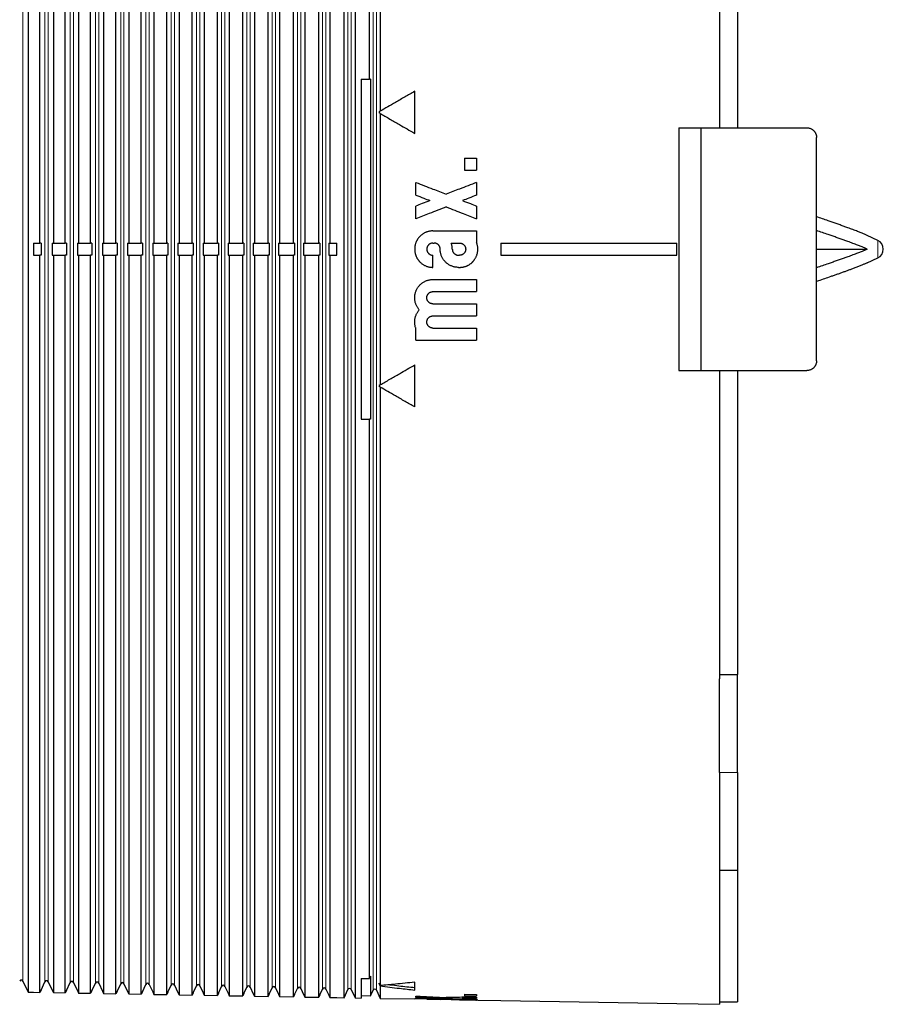
# Model space of a CAD drawing. Units: millimetres. Extents: x 8 to 671, y 12 to 523.
# Drawn here: x 600 to 671, y 377 to 458 of the extents above; entities that cross this region are included whole.
import ezdxf

# ---------------------------------------------------------------- set-up
doc = ezdxf.new("R2010")
doc.units = ezdxf.units.MM

msp = doc.modelspace()

# ---------------------------------------------------------------- linework, layer by layer
at = {"color": 7, "linetype": 'Continuous', "lineweight": 30}
for p, q in [((657.276, 501.675), (657.276, 449.475)), ((658.776, 501.475), (658.776, 449.475)), ((600.342, 500.681), (600.342, 439.475)), ((601.308, 439.975), (601.308, 500.696)), ((602.412, 500.715), (602.412, 439.975)), ((603.396, 439.975), (603.396, 500.733)), ((604.483, 500.752), (604.483, 439.975)), ((605.484, 439.975), (605.484, 500.769)), ((606.554, 500.788), (606.554, 439.975)), ((607.571, 439.975), (607.571, 500.805)), ((608.625, 500.824), (608.625, 439.975)), ((609.659, 439.975), (609.659, 500.842)), ((610.695, 500.86), (610.695, 439.975)), ((611.747, 439.975), (611.747, 500.878)), ((612.766, 500.896), (612.766, 439.975)), ((613.834, 439.975), (613.834, 500.915)), ((614.837, 500.932), (614.837, 439.975)), ((615.922, 439.975), (615.922, 500.951)), ((616.908, 500.968), (616.908, 439.975)), ((618.01, 439.975), (618.01, 500.988)), ((618.978, 501.005), (618.978, 439.975)), ((620.097, 439.975), (620.097, 501.024)), ((621.049, 501.041), (621.049, 439.975)), ((622.185, 439.975), (622.185, 501.061)), ((623.12, 501.077), (623.12, 439.975)), ((624.273, 439.975), (624.273, 501.097)), ((625.191, 501.113), (625.191, 439.975)), ((626.36, 439.475), (626.36, 501.135)), ((627.261, 501.151), (627.261, 439.475)), ((629.332, 500.133), (629.332, 450.833)), ((628.448, 453.475), (628.448, 499.562)), ((627.776, 453.475), (628.448, 453.475)), ((627.776, 453.475), (627.776, 425.475)), ((628.541, 453.475), (628.448, 453.475)), ((628.541, 453.475), (628.541, 425.475)), ((632.176, 449.011), (632.176, 452.475)), ((629.332, 450.833), (629.238, 450.778)), ((629.238, 450.778), (629.238, 450.707)), ((629.332, 450.653), (629.238, 450.707)), ((629.332, 450.653), (629.332, 428.297)), ((653.944, 449.475), (653.944, 429.475)), ((653.944, 449.475), (655.776, 449.475)), ((655.776, 429.475), (655.776, 449.475)), ((655.776, 449.475), (664.476, 449.475)), ((665.276, 430.275), (665.276, 448.675)), ((636.276, 446.975), (637.276, 446.975)), ((636.276, 446.975), (636.276, 445.975)), ((637.276, 446.975), (637.276, 445.975)), ((636.276, 445.975), (637.276, 445.975)), ((632.276, 443.925), (632.276, 444.975)), ((637.276, 444.975), (637.276, 443.925)), ((632.276, 441.975), (632.276, 443.025)), ((637.276, 443.025), (637.276, 441.975)), ((633.676, 440.975), (637.276, 440.975)), ((637.276, 440.975), (637.276, 440.013)), ((670.315, 440.2), (669.443, 440.606)), ((600.776, 439.975), (600.776, 438.975)), ((600.776, 439.975), (601.308, 439.975)), ((601.401, 439.975), (601.308, 439.975)), ((601.401, 439.975), (601.401, 438.975)), ((602.318, 439.975), (602.318, 438.975)), ((602.318, 439.975), (602.412, 439.975)), ((602.412, 439.975), (603.396, 439.975)), ((603.488, 439.975), (603.396, 439.975)), ((603.488, 439.975), (603.488, 438.975)), ((604.389, 439.975), (604.389, 438.975)), ((604.389, 439.975), (604.483, 439.975)), ((604.483, 439.975), (605.484, 439.975)), ((605.576, 439.975), (605.484, 439.975)), ((605.576, 439.975), (605.576, 438.975)), ((606.46, 439.975), (606.46, 438.975)), ((606.46, 439.975), (606.554, 439.975)), ((606.554, 439.975), (607.571, 439.975)), ((607.664, 439.975), (607.571, 439.975)), ((607.664, 439.975), (607.664, 438.975)), ((608.531, 439.975), (608.531, 438.975)), ((608.531, 439.975), (608.625, 439.975)), ((608.625, 439.975), (609.659, 439.975)), ((609.751, 439.975), (609.659, 439.975)), ((609.751, 439.975), (609.751, 438.975)), ((610.601, 439.975), (610.601, 438.975)), ((610.601, 439.975), (610.695, 439.975)), ((610.695, 439.975), (611.747, 439.975)), ((611.839, 439.975), (611.747, 439.975)), ((611.839, 439.975), (611.839, 438.975)), ((612.672, 439.975), (612.672, 438.975)), ((612.672, 439.975), (612.766, 439.975)), ((612.766, 439.975), (613.834, 439.975)), ((613.927, 439.975), (613.834, 439.975)), ((613.927, 439.975), (613.927, 438.975)), ((614.743, 439.975), (614.743, 438.975)), ((614.743, 439.975), (614.837, 439.975)), ((614.837, 439.975), (615.922, 439.975)), ((616.014, 439.975), (615.922, 439.975)), ((616.014, 439.975), (616.014, 438.975)), ((616.814, 439.975), (616.814, 438.975)), ((616.814, 439.975), (616.908, 439.975)), ((616.908, 439.975), (618.01, 439.975)), ((618.102, 439.975), (618.01, 439.975)), ((618.102, 439.975), (618.102, 438.975)), ((618.884, 439.975), (618.884, 438.975)), ((618.884, 439.975), (618.978, 439.975)), ((618.978, 439.975), (620.097, 439.975)), ((620.19, 439.975), (620.097, 439.975)), ((620.19, 439.975), (620.19, 438.975)), ((620.955, 439.975), (620.955, 438.975)), ((620.955, 439.975), (621.049, 439.975)), ((621.049, 439.975), (622.185, 439.975)), ((622.278, 439.975), (622.185, 439.975)), ((622.278, 439.975), (622.278, 438.975)), ((623.026, 439.975), (623.026, 438.975)), ((623.026, 439.975), (623.12, 439.975)), ((623.12, 439.975), (624.273, 439.975)), ((624.365, 439.975), (624.273, 439.975)), ((624.365, 439.975), (624.365, 438.975)), ((625.097, 439.975), (625.097, 438.975)), ((625.097, 439.975), (625.191, 439.975)), ((625.191, 439.975), (625.776, 439.975)), ((625.776, 438.975), (625.776, 439.975)), ((633.676, 439.975), (633.776, 439.975)), ((635.191, 439.975), (635.876, 439.975)), ((639.276, 439.975), (653.776, 439.975)), ((639.276, 439.975), (639.276, 438.975)), ((653.741, 439.975), (653.741, 438.975)), ((653.776, 438.975), (653.776, 439.975)), ((600.342, 439.475), (600.342, 378.268)), ((600.776, 438.975), (601.308, 438.975)), ((601.308, 378.254), (601.308, 438.975)), ((601.401, 438.975), (601.308, 438.975)), ((602.318, 438.975), (602.412, 438.975)), ((602.412, 438.975), (602.412, 378.234)), ((602.412, 438.975), (603.396, 438.975)), ((603.396, 378.217), (603.396, 438.975)), ((603.488, 438.975), (603.396, 438.975)), ((604.389, 438.975), (604.483, 438.975)), ((604.483, 438.975), (604.483, 378.198)), ((604.483, 438.975), (605.484, 438.975)), ((605.484, 378.181), (605.484, 438.975)), ((605.576, 438.975), (605.484, 438.975)), ((606.46, 438.975), (606.554, 438.975)), ((606.554, 438.975), (606.554, 378.162)), ((606.554, 438.975), (607.571, 438.975)), ((607.571, 378.144), (607.571, 438.975)), ((607.664, 438.975), (607.571, 438.975)), ((608.531, 438.975), (608.625, 438.975)), ((608.625, 438.975), (608.625, 378.126)), ((608.625, 438.975), (609.659, 438.975)), ((609.659, 378.108), (609.659, 438.975)), ((609.751, 438.975), (609.659, 438.975)), ((610.601, 438.975), (610.695, 438.975)), ((610.695, 438.975), (610.695, 378.09)), ((610.695, 438.975), (611.747, 438.975)), ((611.747, 378.071), (611.747, 438.975)), ((611.839, 438.975), (611.747, 438.975)), ((612.672, 438.975), (612.766, 438.975)), ((612.766, 438.975), (612.766, 378.054)), ((612.766, 438.975), (613.834, 438.975)), ((613.834, 378.035), (613.834, 438.975)), ((613.927, 438.975), (613.834, 438.975)), ((614.743, 438.975), (614.837, 438.975)), ((614.837, 438.975), (614.837, 378.018)), ((614.837, 438.975), (615.922, 438.975)), ((615.922, 377.999), (615.922, 438.975)), ((616.014, 438.975), (615.922, 438.975)), ((616.814, 438.975), (616.908, 438.975)), ((616.908, 438.975), (616.908, 377.981)), ((616.908, 438.975), (618.01, 438.975)), ((618.01, 377.962), (618.01, 438.975)), ((618.102, 438.975), (618.01, 438.975)), ((618.884, 438.975), (618.978, 438.975)), ((618.978, 438.975), (618.978, 377.945)), ((618.978, 438.975), (620.097, 438.975)), ((620.097, 377.926), (620.097, 438.975)), ((620.19, 438.975), (620.097, 438.975)), ((620.955, 438.975), (621.049, 438.975)), ((621.049, 438.975), (621.049, 377.909)), ((621.049, 438.975), (622.185, 438.975)), ((622.185, 377.889), (622.185, 438.975)), ((622.278, 438.975), (622.185, 438.975)), ((623.026, 438.975), (623.12, 438.975)), ((623.12, 438.975), (623.12, 377.873)), ((623.12, 438.975), (624.273, 438.975)), ((624.273, 377.853), (624.273, 438.975)), ((624.365, 438.975), (624.273, 438.975)), ((625.097, 438.975), (625.191, 438.975)), ((625.191, 438.975), (625.191, 377.837)), ((625.191, 438.975), (625.776, 438.975)), ((626.36, 377.814), (626.36, 439.475)), ((627.261, 439.475), (627.261, 377.799)), ((633.676, 437.975), (633.676, 438.975)), ((635.776, 438.975), (635.876, 438.975)), ((639.276, 438.975), (653.776, 438.975)), ((665.276, 439.475), (669.443, 439.475)), ((635.776, 437.975), (635.876, 437.975)), ((669.443, 438.344), (670.315, 438.75)), ((633.676, 436.975), (637.276, 436.975)), ((637.276, 436.975), (637.276, 435.975)), ((633.676, 435.975), (637.276, 435.975)), ((633.676, 434.975), (637.276, 434.975)), ((637.276, 434.975), (637.276, 433.975)), ((633.676, 433.975), (637.276, 433.975)), ((632.276, 431.975), (632.276, 432.936)), ((633.676, 432.975), (637.276, 432.975)), ((637.276, 432.975), (637.276, 431.975)), ((632.276, 431.975), (637.276, 431.975)), ((632.176, 426.475), (632.176, 429.939)), ((653.944, 429.475), (655.776, 429.475)), ((655.776, 429.475), (664.476, 429.475)), ((657.276, 429.475), (657.276, 404.074)), ((658.776, 429.475), (658.776, 404.427)), ((629.332, 428.297), (629.238, 428.242)), ((629.238, 428.242), (629.238, 428.171)), ((629.332, 428.117), (629.238, 428.171)), ((629.332, 428.117), (629.332, 378.817)), ((627.776, 425.475), (628.448, 425.475)), ((628.448, 379.387), (628.448, 425.475)), ((628.541, 425.475), (628.448, 425.475)), ((657.276, 404.427), (658.776, 404.427)), ((657.276, 396.365), (657.276, 404.074)), ((658.776, 396.365), (658.776, 404.427)), ((657.276, 396.365), (657.276, 388.331)), ((658.776, 396.365), (658.776, 388.331)), ((657.276, 388.331), (658.776, 388.331)), ((657.276, 388.331), (657.276, 377.275)), ((658.776, 388.331), (658.776, 377.475)), ((628.541, 379.591), (628.541, 377.976)), ((599.912, 379.189), (600.342, 378.268)), ((601.401, 378.45), (601.72, 379.134)), ((601.992, 379.134), (602.318, 378.434)), ((603.488, 378.414), (603.799, 379.08)), ((604.071, 379.08), (604.389, 378.398)), ((605.576, 378.377), (605.878, 379.026)), ((606.15, 379.026), (606.46, 378.362)), ((607.664, 378.341), (607.958, 378.971)), ((608.23, 378.971), (608.531, 378.326)), ((609.751, 378.304), (610.037, 378.917)), ((610.309, 378.917), (610.601, 378.289)), ((611.839, 378.268), (612.116, 378.862)), ((612.388, 378.862), (612.672, 378.253)), ((613.927, 378.231), (614.196, 378.808)), ((614.467, 378.808), (614.743, 378.217)), ((616.014, 378.195), (616.275, 378.753)), ((616.547, 378.753), (616.814, 378.181)), ((627.776, 379.399), (627.776, 377.79)), ((629.238, 379.012), (629.238, 378.998)), ((629.238, 378.998), (629.245, 378.998)), ((629.332, 378.783), (629.332, 377.762)), ((632.176, 378.453), (632.176, 379.096)), ((600.342, 378.268), (600.776, 378.261)), ((600.776, 378.263), (601.308, 378.254)), ((600.776, 378.263), (600.776, 378.261)), ((601.401, 378.452), (601.308, 378.254)), ((601.401, 378.452), (601.401, 378.45)), ((602.318, 378.436), (602.412, 378.234)), ((602.318, 378.436), (602.318, 378.434)), ((602.412, 378.234), (603.396, 378.217)), ((603.488, 378.416), (603.396, 378.217)), ((603.488, 378.416), (603.488, 378.414)), ((604.389, 378.4), (604.483, 378.198)), ((604.389, 378.4), (604.389, 378.398)), ((604.483, 378.198), (605.484, 378.181)), ((605.576, 378.379), (605.484, 378.181)), ((605.576, 378.379), (605.576, 378.377)), ((606.46, 378.364), (606.554, 378.162)), ((606.46, 378.364), (606.46, 378.362)), ((606.554, 378.162), (607.571, 378.144)), ((607.664, 378.343), (607.571, 378.144)), ((607.664, 378.343), (607.664, 378.341)), ((608.531, 378.328), (608.625, 378.126)), ((608.531, 378.328), (608.531, 378.326)), ((608.625, 378.126), (609.659, 378.108)), ((609.751, 378.306), (609.659, 378.108)), ((609.751, 378.306), (609.751, 378.304)), ((610.601, 378.291), (610.695, 378.09)), ((610.601, 378.291), (610.601, 378.289)), ((610.695, 378.09), (611.747, 378.071)), ((611.839, 378.27), (611.747, 378.071)), ((611.839, 378.27), (611.839, 378.268)), ((612.672, 378.255), (612.766, 378.054)), ((612.672, 378.255), (612.672, 378.253)), ((612.766, 378.054), (613.834, 378.035)), ((613.927, 378.233), (613.834, 378.035)), ((613.927, 378.233), (613.927, 378.231)), ((614.743, 378.219), (614.837, 378.018)), ((614.743, 378.219), (614.743, 378.217)), ((614.837, 378.018), (615.922, 377.999)), ((616.014, 378.197), (615.922, 377.999)), ((616.014, 378.197), (616.014, 378.195)), ((616.814, 378.183), (616.908, 377.981)), ((616.814, 378.183), (616.814, 378.181)), ((616.908, 377.981), (618.01, 377.962)), ((618.102, 378.161), (618.01, 377.962)), ((618.102, 378.159), (618.354, 378.699)), ((618.102, 378.161), (618.102, 378.159)), ((618.626, 378.699), (618.884, 378.145)), ((618.884, 378.147), (618.978, 377.945)), ((618.884, 378.147), (618.884, 378.145)), ((618.978, 377.945), (620.097, 377.926)), ((620.19, 378.124), (620.097, 377.926)), ((620.19, 378.122), (620.433, 378.644)), ((620.19, 378.124), (620.19, 378.122)), ((620.705, 378.644), (620.955, 378.109)), ((620.955, 378.111), (621.049, 377.909)), ((620.955, 378.111), (620.955, 378.109)), ((622.278, 378.088), (622.185, 377.889)), ((622.278, 378.086), (622.513, 378.59)), ((622.278, 378.088), (622.278, 378.086)), ((622.785, 378.59), (623.026, 378.073)), ((623.026, 378.075), (623.12, 377.873)), ((623.026, 378.075), (623.026, 378.073)), ((624.365, 378.051), (624.273, 377.853)), ((624.365, 378.049), (624.592, 378.535)), ((624.365, 378.051), (624.365, 378.049)), ((624.864, 378.535), (625.097, 378.036)), ((625.097, 378.038), (625.191, 377.837)), ((625.097, 378.038), (625.097, 378.036)), ((626.36, 377.814), (626.671, 378.481)), ((626.943, 378.481), (627.261, 377.799)), ((627.776, 377.99), (628.541, 377.976)), ((628.541, 377.976), (628.751, 378.427)), ((629.022, 378.427), (629.332, 377.762)), ((632.276, 377.872), (632.276, 377.956)), ((636.276, 378.098), (637.276, 378.08)), ((636.276, 378.098), (636.276, 377.984)), ((636.276, 377.984), (637.276, 377.966)), ((637.276, 378.08), (637.276, 377.966)), ((621.049, 377.909), (622.185, 377.889)), ((623.12, 377.873), (624.273, 377.853)), ((625.191, 377.837), (625.776, 377.827)), ((625.776, 377.825), (625.776, 377.827)), ((625.776, 377.825), (626.36, 377.814)), ((627.261, 377.799), (627.776, 377.79)), ((629.332, 377.762), (632.176, 377.713)), ((632.276, 377.762), (632.276, 377.813)), ((633.176, 377.711), (633.176, 377.695)), ((633.177, 377.695), (634.276, 377.676)), ((633.43, 377.898), (633.43, 377.821)), ((633.676, 377.705), (637.276, 377.642)), ((633.676, 377.689), (633.776, 377.687)), ((634.276, 377.694), (634.276, 377.676)), ((634.776, 377.833), (634.776, 377.765)), ((635.191, 377.678), (635.191, 377.662)), ((635.191, 377.662), (635.876, 377.65)), ((635.276, 377.659), (636.376, 377.64)), ((636.123, 377.851), (636.123, 377.773)), ((636.376, 377.64), (636.376, 377.658)), ((637.276, 377.869), (637.276, 377.784)), ((637.276, 377.726), (637.276, 377.674)), ((637.276, 377.642), (637.276, 377.626)), ((637.375, 377.622), (639.276, 377.589)), ((639.276, 377.591), (653.776, 377.338)), ((639.276, 377.591), (639.276, 377.589)), ((653.776, 377.336), (653.776, 377.338)), ((653.776, 377.336), (657.276, 377.275)), ((657.276, 377.475), (658.776, 377.475))]:
    msp.add_line(p, q, dxfattribs=at)
at = {"color": 8, "linetype": 'Continuous', "lineweight": 0}
for p, q in [((624.592, 500.414), (624.592, 378.535)), ((624.864, 500.414), (624.864, 439.475)), ((626.671, 500.469), (626.671, 378.481)), ((626.943, 500.469), (626.943, 439.475)), ((628.751, 500.523), (628.751, 378.427)), ((629.022, 500.523), (629.022, 439.475)), ((599.912, 499.761), (599.912, 439.475)), ((601.72, 499.815), (601.72, 379.134)), ((601.992, 499.815), (601.992, 439.475)), ((603.799, 499.87), (603.799, 379.08)), ((604.071, 499.87), (604.071, 439.475)), ((605.878, 499.924), (605.878, 379.026)), ((606.15, 499.924), (606.15, 439.475)), ((607.958, 499.979), (607.958, 378.971)), ((608.23, 499.979), (608.23, 439.475)), ((610.037, 500.033), (610.037, 378.917)), ((610.309, 500.033), (610.309, 439.475)), ((612.116, 500.088), (612.116, 378.862)), ((612.388, 500.088), (612.388, 439.475)), ((614.196, 500.142), (614.196, 378.808)), ((614.467, 500.142), (614.467, 439.475)), ((616.275, 500.196), (616.275, 378.753)), ((616.547, 500.196), (616.547, 439.475)), ((618.354, 500.251), (618.354, 378.699)), ((618.626, 500.251), (618.626, 439.475)), ((620.433, 500.305), (620.433, 378.644)), ((620.705, 500.305), (620.705, 439.475)), ((622.513, 500.36), (622.513, 378.59)), ((622.785, 500.36), (622.785, 439.475)), ((670.315, 440.2), (670.315, 438.962)), ((599.912, 439.475), (599.912, 379.189)), ((601.992, 439.475), (601.992, 379.134)), ((604.071, 439.475), (604.071, 379.08)), ((606.15, 439.475), (606.15, 379.026)), ((608.23, 439.475), (608.23, 378.971)), ((610.309, 439.475), (610.309, 378.917)), ((612.388, 439.475), (612.388, 378.862)), ((614.467, 439.475), (614.467, 378.808)), ((616.547, 439.475), (616.547, 378.753)), ((618.626, 439.475), (618.626, 378.699)), ((620.705, 439.475), (620.705, 378.644)), ((622.785, 439.475), (622.785, 378.59)), ((624.864, 439.475), (624.864, 378.535)), ((626.943, 439.475), (626.943, 378.481)), ((629.022, 439.475), (629.022, 378.427)), ((670.315, 438.962), (670.315, 438.75)), ((657.276, 396.365), (658.776, 396.365)), ((633.676, 377.705), (633.676, 377.689)), ((633.776, 377.703), (633.776, 377.687)), ((635.876, 377.666), (635.876, 377.65))]:
    msp.add_line(p, q, dxfattribs=at)
at = {"color": 7, "linetype": 'Continuous', "lineweight": 30, "flags": 128}
for points in [[(628.541, 379.591), (628.489, 379.477), (628.448, 379.387)], [(627.776, 379.399), (628.153, 379.393), (628.448, 379.387)], [(629.332, 378.817), (629.279, 378.926), (629.238, 379.012)], [(629.332, 378.783), (629.279, 378.904), (629.238, 378.998)]]:
    msp.add_lwpolyline(points, dxfattribs=at)
at = {"color": 7, "linetype": 'Continuous', "lineweight": 30}
for centre, radius, start, end in [((669.976, 439.475), 0.8, 295, 65), ((599.776, 379.125), 0.15, 25, 155), ((601.856, 379.071), 0.15, 25, 155), ((603.935, 379.017), 0.15, 25, 155), ((606.014, 378.962), 0.15, 25, 155), ((608.094, 378.908), 0.15, 25, 155), ((610.173, 378.853), 0.15, 25, 155), ((612.252, 378.799), 0.15, 25, 155), ((614.331, 378.744), 0.15, 25, 155), ((616.411, 378.69), 0.15, 25, 155), ((618.49, 378.635), 0.15, 25, 155), ((620.569, 378.581), 0.15, 25, 155), ((622.649, 378.527), 0.15, 25, 155), ((624.728, 378.472), 0.15, 25, 155), ((626.807, 378.418), 0.15, 25, 155), ((628.886, 378.363), 0.15, 25, 155)]:
    msp.add_arc(centre, radius, start, end, dxfattribs=at)
for points, knots in [([(632.176, 452.475), (631.911, 452.322), (631.38, 452.015), (630.432, 451.468), (629.749, 451.074), (629.332, 450.833)], [0, 0, 0, 0, 0.280011, 0.560014, 1, 1, 1, 1]), ([(629.332, 450.653), (629.597, 450.5), (630.128, 450.193), (631.076, 449.646), (631.759, 449.252), (632.176, 449.011)], [0, 0, 0, 0, 0.27999, 0.559989, 1, 1, 1, 1]), ([(664.476, 449.475), (664.501, 449.474), (664.55, 449.473), (664.623, 449.462), (664.697, 449.445), (664.771, 449.42), (664.844, 449.387), (664.898, 449.355), (664.936, 449.33), (664.959, 449.314), (664.981, 449.296), (665.002, 449.278), (665.023, 449.259), (665.048, 449.235), (665.075, 449.206), (665.106, 449.169), (665.136, 449.128), (665.165, 449.083), (665.192, 449.034), (665.219, 448.975), (665.243, 448.907), (665.262, 448.831), (665.274, 448.753), (665.276, 448.701), (665.276, 448.675)], [0, 0, 0, 0, 0.057327, 0.116102, 0.176337, 0.238044, 0.301233, 0.365914, 0.387816, 0.409885, 0.432122, 0.454527, 0.4771, 0.499842, 0.535774, 0.573979, 0.614458, 0.657211, 0.702239, 0.749542, 0.812144, 0.874754, 0.937373, 1, 1, 1, 1]), ([(632.276, 444.975), (632.743, 444.793), (633.576, 444.468), (634.41, 444.143), (634.776, 444)], [0, 0, 0, 0, 0.559994, 1, 1, 1, 1]), ([(637.276, 444.975), (636.81, 444.793), (635.977, 444.468), (635.143, 444.143), (634.776, 444)], [0, 0, 0, 0, 0.560006, 1, 1, 1, 1]), ([(632.276, 443.925), (632.492, 443.841), (632.876, 443.691), (633.261, 443.541), (633.43, 443.475)], [0, 0, 0, 0, 0.559997, 1, 1, 1, 1]), ([(637.276, 443.925), (637.061, 443.841), (636.676, 443.691), (636.292, 443.541), (636.123, 443.475)], [0, 0, 0, 0, 0.560003, 1, 1, 1, 1]), ([(633.43, 443.475), (633.215, 443.391), (632.83, 443.241), (632.446, 443.091), (632.276, 443.025)], [0, 0, 0, 0, 0.560003, 1, 1, 1, 1]), ([(634.776, 442.95), (634.31, 442.768), (633.476, 442.443), (632.643, 442.118), (632.276, 441.975)], [0, 0, 0, 0, 0.560006, 1, 1, 1, 1]), ([(634.776, 442.95), (635.243, 442.768), (636.076, 442.443), (636.91, 442.118), (637.276, 441.975)], [0, 0, 0, 0, 0.559994, 1, 1, 1, 1]), ([(636.123, 443.475), (636.338, 443.391), (636.723, 443.241), (637.107, 443.091), (637.276, 443.025)], [0, 0, 0, 0, 0.559997, 1, 1, 1, 1]), ([(669.443, 440.606), (669.407, 440.623), (669.332, 440.657), (669.214, 440.709), (669.087, 440.763), (668.951, 440.819), (668.806, 440.878), (668.643, 440.942), (668.463, 441.011), (668.266, 441.086), (668.061, 441.162), (667.818, 441.251), (667.538, 441.352), (667.22, 441.466), (666.896, 441.58), (666.568, 441.695), (666.029, 441.882), (665.597, 442.03), (665.276, 442.14)], [0, 0, 0, 0, 0.027478, 0.057057, 0.088691, 0.122304, 0.157794, 0.19503, 0.240937, 0.288735, 0.338078, 0.38873, 0.462989, 0.538982, 0.616186, 0.694139, 0.77248, 1, 1, 1, 1]), ([(633.676, 440.975), (633.641, 440.974), (633.569, 440.973), (633.46, 440.96), (633.35, 440.94), (633.239, 440.911), (633.135, 440.875), (633.039, 440.834), (632.949, 440.788), (632.866, 440.738), (632.79, 440.686), (632.739, 440.646), (632.708, 440.62), (632.694, 440.609), (632.681, 440.597), (632.668, 440.585), (632.655, 440.573), (632.642, 440.561), (632.629, 440.549), (632.608, 440.528), (632.577, 440.496), (632.535, 440.449), (632.489, 440.393), (632.451, 440.341), (632.421, 440.296), (632.398, 440.26), (632.376, 440.223), (632.354, 440.183), (632.332, 440.141), (632.311, 440.096), (632.284, 440.035), (632.256, 439.959), (632.228, 439.869), (632.207, 439.782), (632.193, 439.699), (632.183, 439.62), (632.178, 439.546), (632.176, 439.475), (632.178, 439.405), (632.183, 439.332), (632.192, 439.255), (632.203, 439.192), (632.214, 439.143), (632.222, 439.109), (632.231, 439.075), (632.24, 439.041), (632.251, 439.006), (632.263, 438.971), (632.277, 438.936), (632.297, 438.884), (632.326, 438.819), (632.365, 438.745), (632.405, 438.678), (632.445, 438.618), (632.485, 438.563), (632.524, 438.514), (632.554, 438.48), (632.572, 438.46), (632.58, 438.451), (632.588, 438.443), (632.595, 438.435), (632.603, 438.428), (632.61, 438.42), (632.64, 438.39), (632.694, 438.34), (632.776, 438.274), (632.861, 438.214), (632.949, 438.162), (633.039, 438.116), (633.135, 438.075), (633.239, 438.038), (633.35, 438.009), (633.46, 437.989), (633.569, 437.977), (633.641, 437.976), (633.676, 437.975)], [0, 0, 0, 0, 0.022718, 0.045937, 0.069656, 0.093876, 0.118597, 0.139582, 0.160915, 0.182596, 0.201079, 0.219806, 0.223514, 0.227232, 0.230959, 0.234695, 0.238441, 0.242197, 0.245962, 0.249736, 0.261074, 0.274421, 0.289778, 0.307145, 0.315597, 0.324454, 0.333716, 0.343384, 0.353456, 0.363934, 0.374817, 0.395814, 0.415773, 0.434695, 0.452579, 0.469424, 0.485232, 0.500002, 0.514504, 0.529991, 0.546462, 0.563918, 0.571046, 0.578326, 0.585758, 0.593342, 0.601078, 0.608966, 0.617006, 0.625198, 0.64432, 0.662152, 0.678695, 0.693947, 0.70791, 0.721779, 0.734087, 0.736636, 0.739106, 0.741497, 0.74381, 0.746044, 0.748199, 0.750276, 0.772993, 0.795364, 0.817388, 0.839065, 0.860396, 0.88138, 0.906102, 0.930324, 0.954048, 0.977273, 1, 1, 1, 1]), ([(669.443, 439.475), (669.407, 439.491), (669.332, 439.526), (669.214, 439.578), (669.087, 439.632), (668.951, 439.688), (668.806, 439.746), (668.643, 439.81), (668.463, 439.88), (668.266, 439.954), (668.061, 440.031), (667.818, 440.119), (667.538, 440.221), (667.22, 440.334), (666.896, 440.449), (666.568, 440.563), (666.029, 440.751), (665.597, 440.898), (665.276, 441.008)], [0, 0, 0, 0, 0.027478, 0.057057, 0.088691, 0.122304, 0.157794, 0.19503, 0.240937, 0.288735, 0.338078, 0.38873, 0.462989, 0.538982, 0.616186, 0.694139, 0.77248, 1, 1, 1, 1]), ([(633.676, 439.975), (633.655, 439.974), (633.611, 439.972), (633.547, 439.959), (633.485, 439.938), (633.426, 439.909), (633.372, 439.873), (633.322, 439.83), (633.279, 439.78), (633.242, 439.726), (633.215, 439.67), (633.195, 439.615), (633.186, 439.575), (633.182, 439.549), (633.18, 439.537), (633.179, 439.525), (633.178, 439.512), (633.177, 439.5), (633.177, 439.487), (633.176, 439.474), (633.177, 439.459), (633.177, 439.443), (633.179, 439.428), (633.18, 439.412), (633.183, 439.397), (633.185, 439.381), (633.19, 439.357), (633.199, 439.324), (633.217, 439.276), (633.243, 439.224), (633.279, 439.17), (633.323, 439.12), (633.372, 439.077), (633.426, 439.041), (633.485, 439.012), (633.547, 438.991), (633.611, 438.977), (633.655, 438.976), (633.676, 438.975)], [0, 0, 0, 0, 0.0417826, 0.0831482, 0.1248146, 0.1665544, 0.2079601, 0.2497547, 0.2915641, 0.3330174, 0.3748419, 0.4100552, 0.44492, 0.4527469, 0.460583, 0.4684333, 0.4763026, 0.4841957, 0.4921176, 0.5000728, 0.5101488, 0.5202062, 0.5302228, 0.5402083, 0.5501728, 0.5601265, 0.5700794, 0.5975207, 0.6252411, 0.6670209, 0.7084707, 0.7503093, 0.7920836, 0.8334784, 0.8752154, 0.91682, 0.9581736, 1, 1, 1, 1]), ([(634.276, 439.475), (634.276, 439.497), (634.274, 439.54), (634.261, 439.605), (634.239, 439.667), (634.21, 439.726), (634.174, 439.781), (634.131, 439.83), (634.082, 439.873), (634.027, 439.909), (633.968, 439.938), (633.907, 439.959), (633.842, 439.972), (633.798, 439.974), (633.776, 439.975)], [0, 0, 0, 0, 0.08359, 0.166698, 0.250786, 0.334359, 0.41713, 0.500545, 0.583785, 0.666456, 0.750001, 0.833063, 0.915925, 1, 1, 1, 1]), ([(635.276, 439.475), (635.276, 439.508), (635.275, 439.575), (635.264, 439.675), (635.247, 439.776), (635.223, 439.876), (635.202, 439.942), (635.191, 439.975)], [0, 0, 0, 0, 0.195662, 0.393492, 0.593491, 0.795659, 1, 1, 1, 1]), ([(635.876, 437.975), (635.901, 437.975), (635.953, 437.976), (636.032, 437.982), (636.116, 437.993), (636.206, 438.01), (636.304, 438.036), (636.38, 438.061), (636.43, 438.081), (636.454, 438.09), (636.478, 438.1), (636.502, 438.111), (636.526, 438.123), (636.55, 438.134), (636.593, 438.156), (636.651, 438.19), (636.723, 438.236), (636.787, 438.282), (636.845, 438.329), (636.897, 438.375), (636.944, 438.42), (636.986, 438.465), (637.024, 438.508), (637.053, 438.544), (637.075, 438.572), (637.087, 438.589), (637.094, 438.599), (637.097, 438.603), (637.1, 438.608), (637.103, 438.612), (637.106, 438.616), (637.109, 438.62), (637.13, 438.65), (637.165, 438.706), (637.212, 438.79), (637.252, 438.875), (637.284, 438.955), (637.309, 439.029), (637.329, 439.097), (637.345, 439.165), (637.357, 439.231), (637.369, 439.315), (637.377, 439.416), (637.377, 439.535), (637.367, 439.656), (637.348, 439.776), (637.318, 439.896), (637.29, 439.974), (637.276, 440.013)], [0, 0, 0, 0, 0.025805, 0.053147, 0.082026, 0.112443, 0.148333, 0.18615, 0.194907, 0.203761, 0.212712, 0.221761, 0.230906, 0.240149, 0.249489, 0.280629, 0.309893, 0.337282, 0.362794, 0.386429, 0.408189, 0.430331, 0.45012, 0.467555, 0.477773, 0.486965, 0.488888, 0.490759, 0.492578, 0.494346, 0.496062, 0.497726, 0.499338, 0.533186, 0.566299, 0.598677, 0.630322, 0.655109, 0.679428, 0.703276, 0.726654, 0.749563, 0.790098, 0.831115, 0.872613, 0.914593, 0.957055, 1, 1, 1, 1]), ([(635.876, 439.975), (635.893, 439.974), (635.927, 439.973), (635.975, 439.966), (636.028, 439.952), (636.085, 439.931), (636.142, 439.9), (636.192, 439.864), (636.235, 439.825), (636.27, 439.784), (636.303, 439.739), (636.33, 439.689), (636.351, 439.637), (636.364, 439.589), (636.372, 439.546), (636.376, 439.508), (636.377, 439.475), (636.376, 439.441), (636.372, 439.404), (636.364, 439.361), (636.35, 439.313), (636.329, 439.26), (636.302, 439.211), (636.27, 439.165), (636.234, 439.124), (636.191, 439.085), (636.142, 439.049), (636.084, 439.019), (636.028, 438.997), (635.975, 438.984), (635.926, 438.976), (635.893, 438.975), (635.876, 438.975)], [0, 0, 0, 0, 0.032199, 0.06341, 0.093633, 0.137098, 0.178343, 0.217368, 0.254173, 0.288756, 0.321118, 0.3608, 0.396533, 0.428318, 0.456153, 0.480037, 0.499969, 0.520025, 0.544011, 0.571927, 0.603771, 0.639543, 0.679241, 0.7116, 0.746169, 0.782947, 0.821933, 0.863128, 0.906529, 0.936704, 0.967861, 1, 1, 1, 1]), ([(635.776, 437.975), (635.737, 437.976), (635.658, 437.977), (635.542, 437.992), (635.427, 438.014), (635.314, 438.046), (635.203, 438.087), (635.095, 438.137), (634.993, 438.194), (634.895, 438.259), (634.803, 438.332), (634.716, 438.412), (634.635, 438.499), (634.562, 438.591), (634.497, 438.689), (634.439, 438.792), (634.39, 438.899), (634.348, 439.01), (634.316, 439.124), (634.293, 439.239), (634.279, 439.356), (634.277, 439.435), (634.276, 439.475)], [0, 0, 0, 0, 0.050248, 0.100019, 0.149625, 0.199378, 0.249588, 0.29984, 0.349636, 0.399286, 0.449104, 0.499399, 0.549749, 0.599627, 0.649344, 0.699215, 0.749551, 0.799933, 0.849855, 0.89963, 0.949574, 1, 1, 1, 1]), ([(635.276, 439.475), (635.277, 439.453), (635.279, 439.409), (635.292, 439.345), (635.314, 439.283), (635.343, 439.224), (635.379, 439.169), (635.422, 439.12), (635.471, 439.077), (635.526, 439.041), (635.585, 439.012), (635.646, 438.991), (635.711, 438.978), (635.754, 438.976), (635.776, 438.975)], [0, 0, 0, 0, 0.083598, 0.166711, 0.250804, 0.33438, 0.417153, 0.500568, 0.583804, 0.666471, 0.750016, 0.833069, 0.915925, 1, 1, 1, 1]), ([(669.443, 439.475), (669.407, 439.458), (669.332, 439.424), (669.214, 439.372), (669.087, 439.318), (668.951, 439.262), (668.806, 439.203), (668.643, 439.139), (668.463, 439.07), (668.266, 438.995), (668.061, 438.919), (667.818, 438.83), (667.538, 438.729), (667.22, 438.616), (666.896, 438.501), (666.568, 438.387), (666.029, 438.199), (665.597, 438.051), (665.276, 437.942)], [0, 0, 0, 0, 0.027478, 0.057057, 0.088691, 0.122304, 0.157794, 0.19503, 0.240937, 0.288735, 0.338078, 0.38873, 0.462989, 0.538982, 0.616186, 0.694139, 0.77248, 1, 1, 1, 1]), ([(669.443, 438.344), (669.41, 438.328), (669.342, 438.297), (669.234, 438.249), (669.118, 438.2), (668.995, 438.149), (668.865, 438.096), (668.73, 438.042), (668.588, 437.987), (668.442, 437.93), (668.342, 437.893), (668.291, 437.874)], [0, 0, 0, 0, 0.089059, 0.18442, 0.285969, 0.393521, 0.506818, 0.623358, 0.744724, 0.870452, 1, 1, 1, 1]), ([(668.291, 437.874), (668.209, 437.843), (668.043, 437.781), (667.789, 437.688), (667.528, 437.594), (667.262, 437.499), (666.993, 437.404), (666.72, 437.308), (666.369, 437.186), (665.938, 437.037), (665.548, 436.903), (665.327, 436.827), (665.276, 436.81)], [0, 0, 0, 0, 0.082541, 0.167619, 0.254667, 0.343159, 0.432668, 0.522918, 0.613782, 0.781484, 0.950142, 1, 1, 1, 1]), ([(632.558, 434.475), (632.535, 434.502), (632.488, 434.557), (632.425, 434.645), (632.369, 434.737), (632.319, 434.833), (632.276, 434.932), (632.241, 435.034), (632.213, 435.138), (632.193, 435.244), (632.18, 435.351), (632.175, 435.459), (632.178, 435.567), (632.189, 435.674), (632.207, 435.781), (632.233, 435.885), (632.266, 435.988), (632.307, 436.088), (632.354, 436.185), (632.409, 436.278), (632.469, 436.367), (632.537, 436.452), (632.61, 436.531), (632.688, 436.605), (632.772, 436.673), (632.86, 436.735), (632.953, 436.791), (633.049, 436.839), (633.148, 436.881), (633.251, 436.915), (633.355, 436.942), (633.461, 436.961), (633.568, 436.973), (633.64, 436.974), (633.676, 436.975)], [0, 0, 0, 0, 0.0314012, 0.0626158, 0.0938057, 0.1251329, 0.1564968, 0.1876973, 0.2188986, 0.2502648, 0.2815867, 0.3127665, 0.3439674, 0.375352, 0.4066854, 0.4378703, 0.4690679, 0.5004392, 0.5317877, 0.5629651, 0.5941324, 0.6254507, 0.6567733, 0.6879179, 0.7190474, 0.7503246, 0.7815974, 0.8127174, 0.8438487, 0.8751554, 0.9063863, 0.9374962, 0.968647, 1, 1, 1, 1]), ([(633.676, 434.975), (633.659, 434.975), (633.623, 434.976), (633.569, 434.985), (633.514, 435.001), (633.459, 435.023), (633.405, 435.053), (633.358, 435.088), (633.317, 435.126), (633.284, 435.164), (633.253, 435.207), (633.227, 435.254), (633.205, 435.305), (633.192, 435.348), (633.185, 435.381), (633.181, 435.404), (633.179, 435.428), (633.177, 435.451), (633.176, 435.483), (633.178, 435.522), (633.184, 435.567), (633.196, 435.615), (633.212, 435.664), (633.236, 435.712), (633.261, 435.754), (633.281, 435.782), (633.294, 435.797), (633.299, 435.803), (633.304, 435.809), (633.309, 435.814), (633.314, 435.819), (633.319, 435.824), (633.334, 435.84), (633.361, 435.864), (633.403, 435.895), (633.447, 435.92), (633.497, 435.943), (633.553, 435.961), (633.615, 435.973), (633.656, 435.974), (633.676, 435.975)], [0, 0, 0, 0, 0.0332075, 0.067943, 0.1042093, 0.1420089, 0.1813439, 0.2222163, 0.2538906, 0.2864321, 0.3198413, 0.3541188, 0.3892651, 0.4252807, 0.4399372, 0.454733, 0.4696683, 0.4847429, 0.499957, 0.5307489, 0.5597363, 0.5869192, 0.6242975, 0.6576179, 0.6901146, 0.7175188, 0.7229719, 0.7281681, 0.7331074, 0.7377898, 0.7422153, 0.7463839, 0.7502955, 0.7838503, 0.8167361, 0.8489534, 0.8805029, 0.9215185, 0.9613503, 1, 1, 1, 1]), ([(632.276, 432.936), (632.265, 432.969), (632.241, 433.033), (632.215, 433.132), (632.195, 433.233), (632.182, 433.336), (632.176, 433.438), (632.177, 433.541), (632.185, 433.644), (632.2, 433.745), (632.222, 433.846), (632.251, 433.944), (632.286, 434.041), (632.328, 434.135), (632.377, 434.226), (632.431, 434.313), (632.491, 434.397), (632.536, 434.449), (632.558, 434.475)], [0, 0, 0, 0, 0.0626298, 0.1250028, 0.1874126, 0.2501525, 0.3128132, 0.3751705, 0.4375174, 0.5001469, 0.5627573, 0.6250841, 0.6874209, 0.7500612, 0.8127575, 0.8751162, 0.9374319, 1, 1, 1, 1]), ([(633.676, 432.975), (633.655, 432.976), (633.613, 432.977), (633.55, 432.99), (633.493, 433.008), (633.444, 433.032), (633.409, 433.052), (633.384, 433.069), (633.368, 433.081), (633.353, 433.094), (633.337, 433.107), (633.315, 433.129), (633.286, 433.16), (633.253, 433.207), (633.226, 433.256), (633.204, 433.308), (633.192, 433.35), (633.184, 433.387), (633.18, 433.415), (633.177, 433.445), (633.176, 433.487), (633.179, 433.541), (633.192, 433.601), (633.209, 433.656), (633.231, 433.704), (633.256, 433.747), (633.277, 433.776), (633.291, 433.794), (633.298, 433.801), (633.304, 433.809), (633.311, 433.816), (633.317, 433.822), (633.333, 433.839), (633.361, 433.864), (633.403, 433.894), (633.446, 433.92), (633.496, 433.942), (633.552, 433.961), (633.615, 433.973), (633.656, 433.974), (633.676, 433.975)], [0, 0, 0, 0, 0.0401169, 0.0808213, 0.1221207, 0.1535001, 0.1852215, 0.198011, 0.2108559, 0.2237563, 0.2367125, 0.2497247, 0.2823105, 0.3185401, 0.3584145, 0.390723, 0.4250839, 0.4430411, 0.461512, 0.4804967, 0.4999952, 0.5428432, 0.5823911, 0.618638, 0.651583, 0.6845575, 0.7133893, 0.7202576, 0.7268414, 0.7331408, 0.7391558, 0.7448863, 0.7503324, 0.7836054, 0.8162866, 0.8483775, 0.8798796, 0.9209569, 0.9609955, 1, 1, 1, 1]), ([(629.332, 428.297), (629.597, 428.45), (630.128, 428.756), (631.076, 429.304), (631.759, 429.698), (632.176, 429.939)], [0, 0, 0, 0, 0.27999, 0.559989, 1, 1, 1, 1]), ([(665.276, 430.275), (665.276, 430.249), (665.274, 430.197), (665.262, 430.119), (665.243, 430.043), (665.22, 429.977), (665.195, 429.922), (665.171, 429.876), (665.143, 429.832), (665.113, 429.789), (665.08, 429.749), (665.037, 429.702), (664.982, 429.653), (664.914, 429.604), (664.844, 429.563), (664.771, 429.53), (664.697, 429.505), (664.623, 429.487), (664.55, 429.477), (664.501, 429.476), (664.476, 429.475)], [0, 0, 0, 0, 0.062602, 0.125215, 0.187837, 0.25047, 0.291793, 0.333234, 0.374792, 0.41647, 0.458268, 0.500187, 0.567876, 0.634057, 0.698739, 0.761931, 0.823641, 0.883882, 0.942664, 1, 1, 1, 1]), ([(632.176, 426.475), (631.911, 426.628), (631.38, 426.934), (630.432, 427.482), (629.749, 427.876), (629.332, 428.117)], [0, 0, 0, 0, 0.280011, 0.560014, 1, 1, 1, 1]), ([(632.176, 379.096), (631.911, 379.069), (631.38, 379.013), (630.432, 378.918), (629.749, 378.855), (629.332, 378.817)], [0, 0, 0, 0, 0.280011, 0.560014, 1, 1, 1, 1]), ([(629.332, 378.783), (629.597, 378.751), (630.128, 378.686), (631.076, 378.574), (631.759, 378.499), (632.176, 378.453)], [0, 0, 0, 0, 0.27999, 0.559989, 1, 1, 1, 1]), ([(630.12, 378.891), (630.374, 378.86), (631.059, 378.779), (631.745, 378.703), (632.176, 378.656)], [0, 0, 0, 0, 0.371245, 1, 1, 1, 1]), ([(632.276, 377.956), (632.743, 377.932), (633.576, 377.889), (634.41, 377.85), (634.776, 377.833)], [0, 0, 0, 0, 0.559994, 1, 1, 1, 1]), ([(633.676, 377.705), (633.632, 377.706), (633.541, 377.707), (633.404, 377.709), (633.266, 377.711), (633.144, 377.712), (633.039, 377.713), (632.949, 377.713), (632.866, 377.714), (632.79, 377.714), (632.738, 377.714), (632.706, 377.714), (632.69, 377.714), (632.675, 377.714), (632.661, 377.714), (632.646, 377.714), (632.631, 377.714), (632.609, 377.714), (632.577, 377.714), (632.535, 377.714), (632.489, 377.714), (632.45, 377.714), (632.417, 377.714), (632.391, 377.714), (632.365, 377.714), (632.339, 377.714), (632.314, 377.714), (632.283, 377.713), (632.25, 377.713), (632.22, 377.713), (632.199, 377.713), (632.185, 377.713), (632.178, 377.713), (632.175, 377.713), (632.178, 377.713), (632.179, 377.713)], [0, 0, 0, 0, 0.055077, 0.111668, 0.16977, 0.229386, 0.26998, 0.311247, 0.353187, 0.388939, 0.425166, 0.433365, 0.441588, 0.449835, 0.458106, 0.466401, 0.47472, 0.483063, 0.504995, 0.530814, 0.560521, 0.594116, 0.613266, 0.633483, 0.654767, 0.677118, 0.700535, 0.72502, 0.772208, 0.816664, 0.858389, 0.897381, 0.933641, 0.967168, 1, 1, 1, 1]), ([(632.276, 377.872), (632.492, 377.862), (632.876, 377.844), (633.261, 377.828), (633.43, 377.821)], [0, 0, 0, 0, 0.559997, 1, 1, 1, 1]), ([(633.43, 377.821), (633.215, 377.819), (632.83, 377.816), (632.446, 377.814), (632.276, 377.813)], [0, 0, 0, 0, 0.560003, 1, 1, 1, 1]), ([(634.776, 377.765), (634.31, 377.764), (633.476, 377.76), (632.643, 377.761), (632.276, 377.762)], [0, 0, 0, 0, 0.560006, 1, 1, 1, 1]), ([(633.676, 377.689), (633.644, 377.689), (633.578, 377.69), (633.484, 377.692), (633.397, 377.693), (633.321, 377.694), (633.258, 377.695), (633.211, 377.695), (633.184, 377.695), (633.173, 377.695), (633.177, 377.695), (633.177, 377.695)], [0, 0, 0, 0, 0.124935, 0.249606, 0.374472, 0.499462, 0.62452, 0.749611, 0.874801, 0.99994, 1, 1, 1, 1]), ([(634.276, 377.676), (634.276, 377.676), (634.274, 377.676), (634.261, 377.677), (634.239, 377.677), (634.21, 377.678), (634.174, 377.679), (634.131, 377.68), (634.082, 377.681), (634.027, 377.682), (633.968, 377.683), (633.907, 377.685), (633.842, 377.686), (633.798, 377.687), (633.776, 377.687)], [0, 0, 0, 0, 0.08359, 0.166698, 0.250786, 0.334359, 0.41713, 0.500545, 0.583785, 0.666456, 0.750001, 0.833063, 0.915925, 1, 1, 1, 1]), ([(635.191, 377.676), (635.15, 377.676), (635.065, 377.677), (634.943, 377.677), (634.825, 377.678), (634.715, 377.678), (634.616, 377.678), (634.528, 377.677), (634.452, 377.677), (634.389, 377.677), (634.339, 377.677), (634.303, 377.676), (634.281, 377.676), (634.278, 377.676), (634.276, 377.676)], [0, 0, 0, 0, 0.07627, 0.159739, 0.243232, 0.327565, 0.411991, 0.495589, 0.579179, 0.663584, 0.748066, 0.831745, 0.915448, 1, 1, 1, 1]), ([(637.276, 377.869), (636.81, 377.861), (635.977, 377.847), (635.143, 377.838), (634.776, 377.833)], [0, 0, 0, 0, 0.560006, 1, 1, 1, 1]), ([(634.776, 377.765), (635.243, 377.747), (636.076, 377.715), (636.91, 377.687), (637.276, 377.674)], [0, 0, 0, 0, 0.559994, 1, 1, 1, 1]), ([(635.276, 377.659), (635.275, 377.659), (635.273, 377.659), (635.257, 377.66), (635.231, 377.661), (635.204, 377.662), (635.191, 377.662)], [0, 0, 0, 0, 0.244918, 0.493222, 0.744915, 1, 1, 1, 1]), ([(635.876, 377.65), (635.902, 377.65), (635.951, 377.649), (636.021, 377.648), (636.085, 377.647), (636.142, 377.646), (636.192, 377.645), (636.235, 377.644), (636.27, 377.643), (636.303, 377.642), (636.33, 377.641), (636.35, 377.641), (636.366, 377.64), (636.374, 377.64), (636.377, 377.639), (636.376, 377.64), (636.376, 377.64)], [0, 0, 0, 0, 0.095818, 0.187199, 0.27414, 0.356642, 0.434703, 0.508321, 0.577498, 0.64223, 0.721605, 0.793082, 0.856661, 0.937183, 0.999938, 1, 1, 1, 1]), ([(637.276, 377.784), (637.061, 377.782), (636.676, 377.778), (636.292, 377.775), (636.123, 377.773)], [0, 0, 0, 0, 0.560003, 1, 1, 1, 1]), ([(636.123, 377.773), (636.338, 377.764), (636.723, 377.748), (637.107, 377.733), (637.276, 377.726)], [0, 0, 0, 0, 0.559997, 1, 1, 1, 1]), ([(636.376, 377.656), (636.386, 377.655), (636.406, 377.655), (636.434, 377.654), (636.462, 377.653), (636.49, 377.653), (636.518, 377.652), (636.546, 377.651), (636.596, 377.65), (636.666, 377.648), (636.749, 377.645), (636.822, 377.643), (636.886, 377.641), (636.941, 377.639), (636.986, 377.637), (637.024, 377.636), (637.058, 377.635), (637.081, 377.634), (637.095, 377.633), (637.098, 377.633), (637.102, 377.633), (637.105, 377.633), (637.109, 377.633), (637.135, 377.632), (637.182, 377.63), (637.237, 377.628), (637.264, 377.627), (637.276, 377.626)], [0, 0, 0, 0, 0.023951, 0.04686, 0.0700656, 0.0935675, 0.117366, 0.1414609, 0.1658523, 0.2490613, 0.3262193, 0.3973256, 0.4623797, 0.5213813, 0.5709888, 0.6153231, 0.6543839, 0.6978679, 0.7028821, 0.7077386, 0.7124376, 0.7169789, 0.7213627, 0.7255889, 0.8263173, 0.9241215, 1, 1, 1, 1]), ([(637.375, 377.622), (637.376, 377.622), (637.376, 377.622), (637.367, 377.622), (637.348, 377.623), (637.318, 377.624), (637.29, 377.626), (637.276, 377.626)], [0, 0, 0, 0, 0.108447, 0.327517, 0.549131, 0.773291, 1, 1, 1, 1])]:
    msp.add_open_spline(points, degree=3, knots=knots, dxfattribs=at)

doc.saveas('drawing.dxf')
